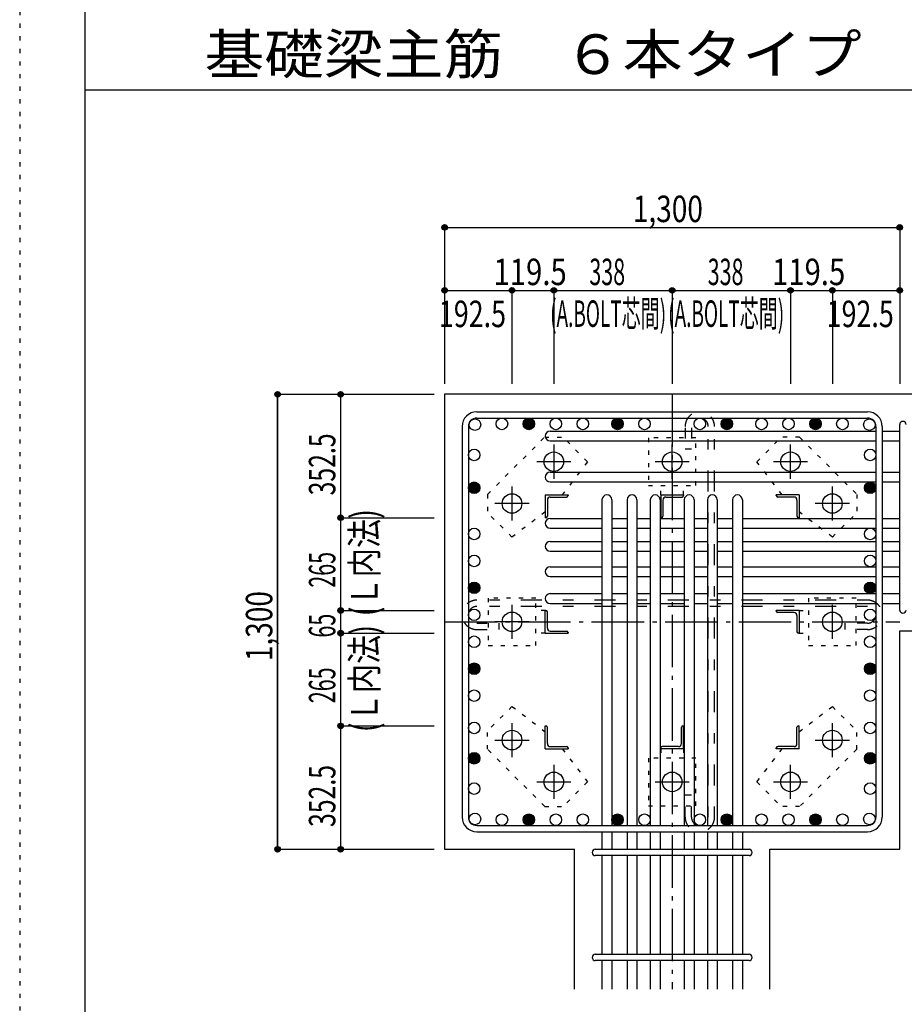
# Model space of a CAD drawing. Units: inches. Extents: x 141 to 12441, y 138 to 8778.
# Drawn here: x 141 to 2667, y 1620 to 4433 of the extents above; entities that cross this region are included whole.
import ezdxf

# ---------------------------------------------------------------- set-up
doc = ezdxf.new("R2010")
doc.units = ezdxf.units.IN
doc.header["$LTSCALE"] = 30
doc.header["$MEASUREMENT"] = 0
for name, pattern in [('CENTER', [12, 5, -0.8, 0.4, -0.8, 5]), ('DIVIDE', [13.2, 5, -0.8, 0.4, -0.8, 0.4, -0.8, 5]), ('DOT', [1.6, 0.4, -0.8, 0.4]), ('HIDDEN', [8, 1, -2, 2, -2, 1])]:
    doc.linetypes.add(name, pattern=pattern)
for name, color, linetype in [('002', 7, 'Continuous'), ('003', 7, 'Continuous'), ('004', 7, 'Continuous'), ('005', 7, 'Continuous'), ('006', 7, 'Continuous'), ('007', 7, 'Continuous'), ('008', 7, 'Continuous'), ('010', 7, 'Continuous'), ('011', 7, 'Continuous'), ('013', 7, 'Continuous'), ('014', 7, 'Continuous'), ('104', 7, 'Continuous'), ('241', 7, 'Continuous'), ('250', 7, 'Continuous')]:
    doc.layers.add(name, color=color, linetype=linetype)
doc.styles.add('DRACAD', font='txt', dxfattribs={"width": 0.85, "bigfont": 'extfont2'})

msp = doc.modelspace()

# ---------------------------------------------------------------- linework, layer by layer
at = {"layer": '002', "color": 2, "linetype": 'Continuous'}
for p, q in [((3054.2, 3362.8), (1354.2, 3362.8)), ((1354.2, 3362.8), (1354.2, 2062.8)), ((2654.2, 2687.3), (3054.2, 2687.3)), ((2654.2, 2062.8), (2654.2, 2687.3)), ((1354.2, 2062.8), (1725.7, 2062.8)), ((1725.7, 1662.8), (1725.7, 2062.8)), ((2282.7, 1662.8), (2282.7, 2062.8)), ((2282.7, 2062.8), (2654.2, 2062.8))]:
    msp.add_line(p, q, dxfattribs=at)
at = {"layer": '003', "color": 4, "linetype": 'CENTER'}
for p, q in [((1666.2, 3219), (1666.2, 3121.5)), ((2004.2, 3121.5), (2004.2, 3219)), ((2342.2, 3121.5), (2342.2, 3219)), ((1715, 3170.3), (1617.5, 3170.3)), ((2052.9, 3170.3), (1955.4, 3170.3)), ((2390.9, 3170.3), (2293.4, 3170.3)), ((1546.7, 3099.5), (1546.7, 3002)), ((2461.7, 3002), (2461.7, 3099.5)), ((1595.5, 3050.8), (1498, 3050.8)), ((2510.4, 3050.8), (2412.9, 3050.8)), ((1546.7, 2761.5), (1546.7, 2664)), ((2461.7, 2664.1), (2461.7, 2761.6)), ((1595.5, 2712.8), (1498, 2712.8)), ((2412.9, 2712.8), (2510.4, 2712.8)), ((1546.7, 2423.6), (1546.7, 2326.1)), ((2461.7, 2326.1), (2461.7, 2423.6)), ((1498, 2374.8), (1595.5, 2374.8)), ((2412.9, 2374.8), (2510.4, 2374.8)), ((1666.2, 2304.1), (1666.2, 2206.6)), ((2004.2, 2304.1), (2004.2, 2206.6)), ((2342.2, 2206.6), (2342.2, 2304.1)), ((1617.5, 2255.3), (1715, 2255.3)), ((1955.5, 2255.3), (2053, 2255.3)), ((2293.4, 2255.3), (2390.9, 2255.3))]:
    msp.add_line(p, q, dxfattribs=at)
at = {"layer": '003', "color": 3, "linetype": 'Continuous'}
for centre in [(1666.2, 3170.3), (2004.2, 3170.3), (2342.2, 3170.3), (1546.7, 3050.8), (2461.7, 3050.8), (1546.7, 2712.8), (2461.7, 2712.8), (1546.7, 2374.8), (2461.7, 2374.8), (1666.2, 2255.3), (2004.2, 2255.3), (2342.2, 2255.3)]:
    msp.add_circle(centre, 28, dxfattribs=at)
at = {"layer": '004', "color": 3, "linetype": 'Continuous'}
for centre in [(1440.9, 3276.1), (1517.9, 3278.3), (1594.9, 3278.3), (1671.9, 3278.3), (1748.9, 3278.3), (1848.2, 3278.3), (1925.2, 3278.3), (2083.2, 3278.3), (2160.2, 3278.3), (2259.5, 3278.3), (2336.5, 3278.3), (2413.5, 3278.3), (2490.5, 3278.3), (2567.5, 3276.1), (1438.7, 3189.5), (2569.7, 3189.5), (1438.7, 3095.8), (2569.7, 3095.8), (1438.7, 2963.8), (2569.7, 2963.8), (1438.7, 2886.8), (2569.7, 2886.8), (1438.7, 2809.8), (2569.7, 2809.8), (1438.7, 2732.8), (2569.7, 2732.8), (1438.7, 2655.8), (2569.7, 2655.8), (1438.7, 2578.8), (2569.7, 2578.8), (1438.7, 2501.8), (2569.7, 2501.8), (1438.7, 2409.5), (2569.7, 2409.5), (1438.7, 2322.9), (2569.7, 2322.9), (1438.7, 2236.2), (2569.7, 2236.2), (1440.9, 2149.5), (1517.9, 2147.3), (1594.9, 2147.3), (1671.9, 2147.3), (1748.9, 2147.3), (1848.2, 2147.3), (1925.2, 2147.3), (2083.2, 2147.3), (2160.2, 2147.3), (2259.5, 2147.3), (2336.5, 2147.3), (2413.5, 2147.3), (2490.5, 2147.3), (2567.5, 2149.5)]:
    msp.add_circle(centre, 16.5, dxfattribs=at)
at = {"layer": '004', "color": 4, "linetype": 'Continuous'}
for centre, radius in [((1594.9, 3278.3), 14.8), ((1848.2, 3278.3), 14.8), ((2160.2, 3278.3), 14.8), ((2413.5, 3278.3), 14.8), ((1594.9, 3278.3), 13.2), ((1594.9, 3278.3), 11.6), ((1594.9, 3278.3), 9.9), ((1594.9, 3278.3), 8.25), ((1594.9, 3278.3), 6.6), ((1594.9, 3278.3), 4.95), ((1594.9, 3278.3), 3.3), ((1594.9, 3278.3), 1.65), ((1848.2, 3278.3), 13.2), ((1848.2, 3278.3), 11.6), ((1848.2, 3278.3), 9.9), ((1848.2, 3278.3), 8.25), ((1848.2, 3278.3), 6.6), ((1848.2, 3278.3), 4.95), ((1848.2, 3278.3), 3.3), ((1848.2, 3278.3), 1.65), ((2160.2, 3278.3), 13.2), ((2160.2, 3278.3), 11.6), ((2160.2, 3278.3), 9.9), ((2160.2, 3278.3), 8.25), ((2160.2, 3278.3), 6.6), ((2160.2, 3278.3), 4.95), ((2160.2, 3278.3), 3.3), ((2160.2, 3278.3), 1.65), ((2413.5, 3278.3), 13.2), ((2413.5, 3278.3), 11.6), ((2413.5, 3278.3), 9.9), ((2413.5, 3278.3), 8.25), ((2413.5, 3278.3), 6.6), ((2413.5, 3278.3), 4.95), ((2413.5, 3278.3), 3.3), ((2413.5, 3278.3), 1.65), ((1438.7, 3095.8), 14.8), ((1438.7, 3095.8), 13.2), ((1438.7, 3095.8), 11.6), ((1438.7, 3095.8), 9.9), ((1438.7, 3095.8), 8.25), ((1438.7, 3095.8), 6.6), ((1438.7, 3095.8), 4.95), ((1438.7, 3095.8), 3.3), ((1438.7, 3095.8), 1.65), ((2569.7, 3095.8), 14.8), ((2569.7, 3095.8), 13.2), ((2569.7, 3095.8), 11.6), ((2569.7, 3095.8), 9.9), ((2569.7, 3095.8), 8.25), ((2569.7, 3095.8), 6.6), ((2569.7, 3095.8), 4.95), ((2569.7, 3095.8), 3.3), ((2569.7, 3095.8), 1.65), ((1438.7, 2809.8), 14.8), ((1438.7, 2809.8), 13.2), ((1438.7, 2809.8), 11.6), ((1438.7, 2809.8), 9.9), ((1438.7, 2809.8), 8.25), ((1438.7, 2809.8), 6.6), ((1438.7, 2809.8), 4.95), ((2569.7, 2809.8), 14.8), ((2569.7, 2809.8), 13.2), ((2569.7, 2809.8), 11.6), ((2569.7, 2809.8), 9.9), ((2569.7, 2809.8), 8.25), ((2569.7, 2809.8), 6.6), ((2569.7, 2809.8), 4.95), ((1438.7, 2809.8), 3.3), ((1438.7, 2809.8), 1.65), ((2569.7, 2809.8), 3.3), ((2569.7, 2809.8), 1.65), ((1438.7, 2578.8), 14.8), ((1438.7, 2578.8), 13.2), ((1438.7, 2578.8), 11.6), ((1438.7, 2578.8), 9.9), ((2569.7, 2578.8), 14.8), ((2569.7, 2578.8), 13.2), ((2569.7, 2578.8), 11.6), ((2569.7, 2578.8), 9.9), ((1438.7, 2578.8), 8.25), ((1438.7, 2578.8), 6.6), ((1438.7, 2578.8), 4.95), ((1438.7, 2578.8), 3.3), ((1438.7, 2578.8), 1.65), ((2569.7, 2578.8), 8.25), ((2569.7, 2578.8), 6.6), ((2569.7, 2578.8), 4.95), ((2569.7, 2578.8), 3.3), ((2569.7, 2578.8), 1.65), ((1438.7, 2322.9), 14.8), ((1438.7, 2322.9), 13.2), ((2569.7, 2322.9), 14.8), ((2569.7, 2322.9), 13.2), ((1438.7, 2322.9), 11.6), ((1438.7, 2322.9), 9.9), ((1438.7, 2322.9), 8.25), ((1438.7, 2322.9), 6.6), ((1438.7, 2322.9), 4.95), ((1438.7, 2322.9), 3.3), ((1438.7, 2322.9), 1.65), ((2569.7, 2322.9), 11.6), ((2569.7, 2322.9), 9.9), ((2569.7, 2322.9), 8.25), ((2569.7, 2322.9), 6.6), ((2569.7, 2322.9), 4.95), ((2569.7, 2322.9), 3.3), ((2569.7, 2322.9), 1.65), ((1594.9, 2147.3), 14.8), ((1594.9, 2147.3), 13.2), ((1594.9, 2147.3), 11.6), ((1594.9, 2147.3), 9.9), ((1594.9, 2147.3), 8.25), ((1594.9, 2147.3), 6.6), ((1594.9, 2147.3), 4.95), ((1594.9, 2147.3), 3.3), ((1594.9, 2147.3), 1.65), ((1848.2, 2147.3), 14.8), ((1848.2, 2147.3), 13.2), ((1848.2, 2147.3), 11.6), ((1848.2, 2147.3), 9.9), ((1848.2, 2147.3), 8.25), ((1848.2, 2147.3), 6.6), ((1848.2, 2147.3), 4.95), ((1848.2, 2147.3), 3.3), ((1848.2, 2147.3), 1.65), ((2160.2, 2147.3), 14.8), ((2160.2, 2147.3), 13.2), ((2160.2, 2147.3), 11.6), ((2160.2, 2147.3), 9.9), ((2160.2, 2147.3), 8.25), ((2160.2, 2147.3), 6.6), ((2160.2, 2147.3), 4.95), ((2160.2, 2147.3), 3.3), ((2160.2, 2147.3), 1.65), ((2413.5, 2147.3), 14.8), ((2413.5, 2147.3), 13.2), ((2413.5, 2147.3), 11.6), ((2413.5, 2147.3), 9.9), ((2413.5, 2147.3), 8.25), ((2413.5, 2147.3), 6.6), ((2413.5, 2147.3), 4.95), ((2413.5, 2147.3), 3.3), ((2413.5, 2147.3), 1.65)]:
    msp.add_circle(centre, radius, dxfattribs=at)
at = {"layer": '005', "color": 7, "linetype": 'Continuous'}
for p, q in [((1446.2, 3312.8), (2562.2, 3312.8)), ((1446.2, 3294.8), (2562.2, 3294.8)), ((1404.2, 3270.8), (1404.2, 2154.8)), ((1422.2, 3270.8), (1422.2, 2154.8)), ((2586.2, 3270.8), (2586.2, 2154.8)), ((2604.2, 3270.8), (2604.2, 2154.8)), ((1446.2, 2130.8), (2562.2, 2130.8)), ((1446.2, 2112.8), (2562.2, 2112.8))]:
    msp.add_line(p, q, dxfattribs=at)
for centre, radius, start, end in [((1446.2, 3270.8), 42, 90, 180), ((1446.2, 3270.8), 24, 90, 180), ((2562.2, 3270.8), 42, 0, 90), ((2562.2, 3270.8), 24, 0, 90), ((1446.2, 2154.8), 42, 180, 270), ((1446.2, 2154.8), 24, 180, 270), ((2562.2, 2154.8), 42, 270, 0), ((2562.2, 2154.8), 24, 270, 0)]:
    msp.add_arc(centre, radius, start, end, dxfattribs=at)
at = {"layer": '006', "color": 7, "linetype": 'Continuous'}
for p, q in [((1655.7, 3257.6), (2586.2, 3257.6)), ((2604.2, 3257.6), (2654.2, 3257.6)), ((1655.7, 3229.6), (2586.2, 3229.6)), ((2604.2, 3229.6), (2654.2, 3229.6)), ((1655.7, 3140.3), (2586.2, 3140.3)), ((2604.2, 3140.3), (2654.2, 3140.3)), ((1655.7, 3112.3), (2586.2, 3112.3)), ((2604.2, 3112.3), (2654.2, 3112.3)), ((1803.7, 3061.3), (1803.7, 2130.8)), ((1831.7, 3061.3), (1831.7, 2130.8)), ((1875.7, 3061.3), (1875.7, 2130.8)), ((1903.7, 3061.3), (1903.7, 2130.8)), ((1941.7, 3061.3), (1941.7, 2130.8)), ((1969.7, 3061.3), (1969.7, 2130.8)), ((2038.7, 3061.3), (2038.7, 2130.8)), ((2066.7, 3061.3), (2066.7, 2130.8)), ((2104.7, 3061.3), (2104.7, 2130.8)), ((2132.7, 3061.3), (2132.7, 2130.8)), ((2176.7, 3061.3), (2176.7, 2130.8)), ((2204.7, 3061.3), (2204.7, 2130.8)), ((1655.7, 3008.3), (1803.7, 3008.3)), ((1831.7, 3008.3), (1875.7, 3008.3)), ((1903.7, 3008.3), (1941.7, 3008.3)), ((1969.7, 3008.3), (2038.7, 3008.3)), ((2066.7, 3008.3), (2104.7, 3008.3)), ((2132.7, 3008.3), (2176.7, 3008.3)), ((2204.7, 3008.3), (2586.2, 3008.3)), ((2604.2, 3008.3), (2654.2, 3008.3)), ((1655.7, 2980.3), (1803.7, 2980.3)), ((1831.7, 2980.3), (1875.7, 2980.3)), ((1903.7, 2980.3), (1941.7, 2980.3)), ((1969.7, 2980.3), (2038.7, 2980.3)), ((2066.7, 2980.3), (2104.7, 2980.3)), ((2132.7, 2980.3), (2176.7, 2980.3)), ((2204.7, 2980.3), (2586.2, 2980.3)), ((2604.2, 2980.3), (2654.2, 2980.3)), ((1655.7, 2942.3), (1803.7, 2942.3)), ((1831.7, 2942.3), (1875.7, 2942.3)), ((1903.7, 2942.3), (1941.7, 2942.3)), ((1969.7, 2942.3), (2038.7, 2942.3)), ((2066.7, 2942.3), (2104.7, 2942.3)), ((2132.7, 2942.3), (2176.7, 2942.3)), ((2204.7, 2942.3), (2586.2, 2942.3)), ((2604.2, 2942.3), (2654.2, 2942.3)), ((1655.7, 2914.3), (1803.7, 2914.3)), ((1831.7, 2914.3), (1875.7, 2914.3)), ((1903.7, 2914.3), (1941.7, 2914.3)), ((1969.7, 2914.3), (2038.7, 2914.3)), ((2066.7, 2914.3), (2104.7, 2914.3)), ((2132.7, 2914.3), (2176.7, 2914.3)), ((2204.7, 2914.3), (2586.2, 2914.3)), ((2604.2, 2914.3), (2654.2, 2914.3)), ((1655.7, 2870.3), (1803.7, 2870.3)), ((1831.7, 2870.3), (1875.7, 2870.3)), ((1903.7, 2870.3), (1941.7, 2870.3)), ((1969.7, 2870.3), (2038.7, 2870.3)), ((2066.7, 2870.3), (2104.7, 2870.3)), ((2132.7, 2870.3), (2176.7, 2870.3)), ((2204.7, 2870.3), (2586.2, 2870.3)), ((2604.2, 2870.3), (2654.2, 2870.3)), ((1655.7, 2842.3), (1803.7, 2842.3)), ((1831.7, 2842.3), (1875.7, 2842.3)), ((1903.7, 2842.3), (1941.7, 2842.3)), ((1969.7, 2842.3), (2038.7, 2842.3)), ((2066.7, 2842.3), (2104.7, 2842.3)), ((2132.7, 2842.3), (2176.7, 2842.3)), ((2204.7, 2842.3), (2586.2, 2842.3)), ((2604.2, 2842.3), (2654.2, 2842.3)), ((1655.7, 2793.3), (1803.7, 2793.3)), ((1831.7, 2793.3), (1875.7, 2793.3)), ((1903.7, 2793.3), (1941.7, 2793.3)), ((1969.7, 2793.3), (2038.7, 2793.3)), ((2066.7, 2793.3), (2104.7, 2793.3)), ((2132.7, 2793.3), (2176.7, 2793.3)), ((2204.7, 2793.3), (2586.2, 2793.3)), ((2604.2, 2793.3), (2654.2, 2793.3)), ((1655.7, 2765.3), (1803.7, 2765.3)), ((1831.7, 2765.3), (1875.7, 2765.3)), ((1903.7, 2765.3), (1941.7, 2765.3)), ((1969.7, 2765.3), (2038.7, 2765.3)), ((2066.7, 2765.3), (2104.7, 2765.3)), ((2132.7, 2765.3), (2176.7, 2765.3)), ((2204.7, 2765.3), (2586.2, 2765.3)), ((2604.2, 2765.3), (2654.2, 2765.3)), ((1803.7, 2112.8), (1803.7, 2062.8)), ((1831.7, 2112.8), (1831.7, 2062.8)), ((1875.7, 2112.8), (1875.7, 2062.8)), ((1903.7, 2112.8), (1903.7, 2062.8)), ((1941.7, 2112.8), (1941.7, 2062.8)), ((1969.7, 2112.8), (1969.7, 2062.8)), ((2038.7, 2112.8), (2038.7, 2062.8)), ((2066.7, 2112.8), (2066.7, 2062.8)), ((2104.7, 2112.8), (2104.7, 2062.8)), ((2132.7, 2112.8), (2132.7, 2062.8)), ((2176.7, 2112.8), (2176.7, 2062.8)), ((2204.7, 2112.8), (2204.7, 2062.8)), ((1803.7, 2044.8), (1803.7, 1762.8)), ((1831.7, 2044.8), (1831.7, 1762.8)), ((1875.7, 2044.8), (1875.7, 1762.8)), ((1903.7, 2044.8), (1903.7, 1762.8)), ((1941.7, 2044.8), (1941.7, 1762.8)), ((1969.7, 2044.8), (1969.7, 1762.8)), ((2038.7, 2044.8), (2038.7, 1762.8)), ((2066.7, 2044.8), (2066.7, 1762.8)), ((2104.7, 2044.8), (2104.7, 1762.8)), ((2132.7, 2044.8), (2132.7, 1762.8)), ((2176.7, 2044.8), (2176.7, 1762.8)), ((2204.7, 2044.8), (2204.7, 1762.8)), ((1803.7, 1744.8), (1803.7, 1662.8)), ((1831.7, 1744.8), (1831.7, 1662.8)), ((1875.7, 1744.8), (1875.7, 1662.8)), ((1903.7, 1744.8), (1903.7, 1662.8)), ((1941.7, 1744.8), (1941.7, 1662.8)), ((1969.7, 1744.8), (1969.7, 1662.8)), ((2038.7, 1744.8), (2038.7, 1662.8)), ((2066.7, 1744.8), (2066.7, 1662.8)), ((2104.7, 1744.8), (2104.7, 1662.8)), ((2132.7, 1744.8), (2132.7, 1662.8)), ((2176.7, 1744.8), (2176.7, 1662.8)), ((2204.7, 1744.8), (2204.7, 1662.8))]:
    msp.add_line(p, q, dxfattribs=at)
for centre, start, end in [((1655.7, 3243.6), 90, 270), ((1655.7, 3126.3), 90, 270), ((1817.7, 3061.3), 0, 180), ((1889.7, 3061.3), 0, 180), ((1955.7, 3061.3), 0, 180), ((2052.7, 3061.3), 0, 180), ((2118.7, 3061.3), 0, 180), ((2190.7, 3061.3), 0, 180), ((1655.7, 2994.3), 90, 270), ((1655.7, 2928.3), 90, 270), ((1655.7, 2856.3), 90, 270), ((1655.7, 2779.3), 90, 270)]:
    msp.add_arc(centre, 14, start, end, dxfattribs=at)
at = {"layer": '007', "color": 7, "linetype": 'Continuous'}
for p, q in [((2654.2, 2746.3), (2654.2, 3276.6)), ((1784.7, 2062.8), (2223.7, 2062.8)), ((2223.7, 2044.8), (1784.7, 2044.8)), ((1784.7, 1762.8), (2223.7, 1762.8)), ((2223.7, 1744.8), (1784.7, 1744.8))]:
    msp.add_line(p, q, dxfattribs=at)
for centre, start, end in [((2663.2, 3276.6), 0, 180), ((2663.2, 2746.3), 180, 0), ((1784.7, 2053.8), 90, 270), ((2223.7, 2053.8), 270, 90), ((1784.7, 1753.8), 90, 270), ((2223.7, 1753.8), 270, 90)]:
    msp.add_arc(centre, 9, start, end, dxfattribs=at)
at = {"layer": '010', "color": 4, "linetype": 'DOT'}
for p, q in [((1476.7, 3077), (1640.1, 3240.3)), ((1640.1, 3240.3), (1692.4, 3240.3)), ((1762.4, 3170.3), (1692.4, 3240.3)), ((2072.2, 3238.3), (1936.2, 3238.3)), ((1936.2, 3238.3), (1936.2, 3102.3)), ((2072.2, 3102.3), (2072.2, 3238.3)), ((2246, 3170.3), (2316, 3240.3)), ((2368.3, 3240.3), (2316, 3240.3)), ((2368.3, 3240.3), (2531.7, 3077)), ((1762.4, 3170.3), (1690, 3075.3)), ((2318.4, 3075.3), (2246, 3170.3)), ((1936.2, 3102.3), (2072.2, 3102.3)), ((1971.7, 3075.3), (1971.7, 3102.3)), ((2036.7, 3075.3), (2036.7, 3102.3)), ((1476.7, 3077), (1476.7, 3024.6)), ((2531.7, 3077), (2531.7, 3024.6)), ((1546.7, 2954.7), (1476.7, 3024.6)), ((1641.7, 3027), (1546.7, 2954.7)), ((2461.7, 2954.7), (2366.7, 3027)), ((2461.7, 2954.7), (2531.7, 3024.6)), ((1614.7, 2780.8), (1478.7, 2780.8)), ((1478.7, 2780.8), (1478.7, 2644.8)), ((1614.7, 2644.8), (1614.7, 2780.8)), ((2393.7, 2780.8), (2393.7, 2644.8)), ((2529.7, 2780.8), (2393.7, 2780.8)), ((2529.7, 2644.8), (2529.7, 2780.8)), ((1641.7, 2745.3), (1614.7, 2745.3)), ((2366.7, 2745.3), (2393.7, 2745.3)), ((1641.7, 2680.3), (1614.7, 2680.3)), ((2366.7, 2680.3), (2393.7, 2680.3)), ((1478.7, 2644.8), (1614.7, 2644.8)), ((2393.7, 2644.8), (2529.7, 2644.8)), ((1546.7, 2471), (1476.7, 2401)), ((1546.7, 2471), (1641.7, 2398.6)), ((2366.7, 2398.6), (2461.7, 2471)), ((2461.7, 2471), (2531.7, 2401)), ((1476.7, 2348.7), (1476.7, 2401)), ((2531.7, 2348.7), (2531.7, 2401)), ((1640.1, 2185.4), (1476.7, 2348.7)), ((1690, 2350.3), (1762.4, 2255.4)), ((1971.7, 2350.3), (1971.7, 2323.3)), ((2036.7, 2350.3), (2036.7, 2323.3)), ((2246, 2255.4), (2318.4, 2350.3)), ((2531.7, 2348.7), (2368.3, 2185.4)), ((2072.2, 2323.3), (1936.2, 2323.3)), ((1936.2, 2323.3), (1936.2, 2187.3)), ((2072.2, 2187.3), (2072.2, 2323.3)), ((1762.4, 2255.4), (1692.4, 2185.4)), ((2246, 2255.4), (2316, 2185.4)), ((1640.1, 2185.4), (1692.4, 2185.4)), ((1936.2, 2187.3), (2072.2, 2187.3)), ((2368.3, 2185.4), (2316, 2185.4))]:
    msp.add_line(p, q, dxfattribs=at)
at = {"layer": '011', "color": 4, "linetype": 'Continuous'}
for p, q in [((1641.7, 3075.3), (1706.7, 3075.3)), ((1641.7, 3075.3), (1641.7, 3010.3)), ((1656.2, 3069.3), (1702.7, 3069.3)), ((1706.7, 3075.3), (1706.7, 3073.3)), ((1971.7, 3075.3), (2036.7, 3075.3)), ((1971.7, 3075.3), (1971.7, 3010.3)), ((1986.2, 3069.3), (2032.7, 3069.3)), ((2036.7, 3075.3), (2036.7, 3073.3)), ((2366.7, 3075.3), (2301.7, 3075.3)), ((2301.7, 3073.3), (2301.7, 3075.3)), ((2352.2, 3069.3), (2305.7, 3069.3)), ((2366.7, 3075.3), (2366.7, 3010.3)), ((1647.7, 3060.8), (1647.7, 3014.3)), ((1977.7, 3060.8), (1977.7, 3014.3)), ((2360.7, 3060.8), (2360.7, 3014.3)), ((1643.7, 3010.3), (1641.7, 3010.3)), ((1973.7, 3010.3), (1971.7, 3010.3)), ((2366.7, 3010.3), (2364.7, 3010.3)), ((1641.7, 2745.3), (1643.7, 2745.3)), ((1641.7, 2680.3), (1641.7, 2745.3)), ((1647.7, 2694.8), (1647.7, 2741.3)), ((2366.7, 2745.3), (2301.7, 2745.3)), ((2301.7, 2743.3), (2301.7, 2745.3)), ((2352.2, 2739.3), (2305.7, 2739.3)), ((2360.7, 2730.8), (2360.7, 2684.3)), ((2366.7, 2745.3), (2366.7, 2680.3)), ((1641.7, 2680.3), (1706.7, 2680.3)), ((1656.2, 2686.3), (1702.7, 2686.3)), ((1706.7, 2682.3), (1706.7, 2680.3)), ((2366.7, 2680.3), (2364.7, 2680.3)), ((1641.7, 2415.3), (1643.7, 2415.3)), ((1641.7, 2350.3), (1641.7, 2415.3)), ((1647.7, 2364.8), (1647.7, 2411.3)), ((2030.7, 2364.8), (2030.7, 2411.3)), ((2034.7, 2415.3), (2036.7, 2415.3)), ((2036.7, 2350.3), (2036.7, 2415.3)), ((2360.7, 2364.8), (2360.7, 2411.3)), ((2364.7, 2415.3), (2366.7, 2415.3)), ((2366.7, 2350.3), (2366.7, 2415.3)), ((1641.7, 2350.3), (1706.7, 2350.3)), ((1656.2, 2356.3), (1702.7, 2356.3)), ((1706.7, 2352.3), (1706.7, 2350.3)), ((1971.7, 2350.3), (1971.7, 2352.3)), ((2036.7, 2350.3), (1971.7, 2350.3)), ((2022.2, 2356.3), (1975.7, 2356.3)), ((2301.7, 2350.3), (2301.7, 2352.3)), ((2366.7, 2350.3), (2301.7, 2350.3)), ((2352.2, 2356.3), (2305.7, 2356.3))]:
    msp.add_line(p, q, dxfattribs=at)
for centre, radius, start, end in [((1656.2, 3060.8), 8.5, 90, 180), ((1702.7, 3073.3), 4, 270, 0), ((1986.2, 3060.8), 8.5, 90, 180), ((2032.7, 3073.3), 4, 270, 0), ((2305.7, 3073.3), 4, 180, 270), ((2352.2, 3060.8), 8.5, 0, 90), ((1643.7, 3014.3), 4, 270, 0), ((1973.7, 3014.3), 4, 270, 0), ((2364.7, 3014.3), 4, 180, 270), ((1643.7, 2741.3), 4, 0, 90), ((2305.7, 2743.3), 4, 180, 270), ((2352.2, 2730.8), 8.5, 0, 90), ((1656.2, 2694.8), 8.5, 180, 270), ((1702.7, 2682.3), 4, 0, 90), ((2364.7, 2684.3), 4, 180, 270), ((1643.7, 2411.3), 4, 0, 90), ((2034.7, 2411.3), 4, 90, 180), ((2364.7, 2411.3), 4, 90, 180), ((1656.2, 2364.8), 8.5, 180, 270), ((2022.2, 2364.8), 8.5, 270, 0), ((2352.2, 2364.8), 8.5, 270, 0), ((1702.7, 2352.3), 4, 0, 90), ((1975.7, 2352.3), 4, 90, 180), ((2305.7, 2352.3), 4, 90, 180)]:
    msp.add_arc(centre, radius, start, end, dxfattribs=at)
at = {"layer": '013', "color": 7, "linetype": 'HIDDEN'}
for p, q in [((2041.2, 3266.6), (2041.2, 3206.8)), ((2059.2, 3266.6), (2059.2, 3206.8)), ((2107.2, 2154.8), (2107.2, 3266.6)), ((2125.2, 2154.8), (2125.2, 3266.6)), ((2041.2, 3206.8), (2059.2, 3206.8)), ((2562.2, 2774.8), (1446.2, 2774.8)), ((2562.2, 2756.8), (1446.2, 2756.8)), ((1446.2, 2708.8), (1510.2, 2708.8)), ((1510.2, 2690.8), (1510.2, 2708.8)), ((2562.2, 2708.8), (2498.2, 2708.8)), ((2498.2, 2690.8), (2498.2, 2708.8)), ((1446.2, 2690.8), (1510.2, 2690.8)), ((2562.2, 2690.8), (2498.2, 2690.8)), ((2041.2, 2154.8), (2041.2, 2218.8)), ((2041.2, 2218.8), (2059.2, 2218.8)), ((2059.2, 2154.8), (2059.2, 2218.8))]:
    msp.add_line(p, q, dxfattribs=at)
for centre, radius, start, end in [((2083.2, 3270.8), 42, 0, 180), ((2083.2, 3270.8), 24, 0, 180), ((1446.2, 2732.8), 42, 90, 270), ((2562.2, 2732.8), 42, 270, 90), ((1446.2, 2732.8), 24, 90, 270), ((2562.2, 2732.8), 24, 270, 90), ((2083.2, 2154.8), 42, 180, 0), ((2083.2, 2154.8), 24, 180, 0)]:
    msp.add_arc(centre, radius, start, end, dxfattribs=at)
at = {"layer": '014', "color": 4, "linetype": 'Continuous'}
for p, q in [((1354.2, 3839.9), (1354.2, 3659.9)), ((1354.2, 3839.9), (1354.2, 3659.9)), ((1354.2, 3839.9), (2654.2, 3839.9)), ((1354.2, 3839.9), (2654.2, 3839.9)), ((2654.2, 3839.9), (2654.2, 3392.8)), ((1354.2, 3659.9), (1354.2, 3392.8)), ((1354.2, 3659.9), (1546.7, 3659.9)), ((1354.2, 3659.9), (1354.2, 3392.8)), ((1546.7, 3659.9), (1546.7, 3392.8)), ((1546.7, 3659.9), (1666.2, 3659.9)), ((1666.2, 3659.9), (1666.2, 3392.8)), ((1666.2, 3659.9), (2004.2, 3659.9)), ((2004.2, 3659.9), (2004.2, 3392.8)), ((2004.2, 3659.9), (2342.2, 3659.9)), ((2342.2, 3659.9), (2342.2, 3392.8)), ((2342.2, 3659.9), (2461.7, 3659.9)), ((2461.7, 3659.9), (2461.7, 3392.8)), ((2461.7, 3659.9), (2654.2, 3659.9)), ((877.2, 3362.8), (1057.2, 3362.8)), ((877.2, 3362.8), (1057.2, 3362.8)), ((877.2, 3362.8), (877.2, 2062.8)), ((877.2, 2062.8), (877.2, 3362.8)), ((877.2, 3362.8), (877.2, 2062.8)), ((1057.2, 3362.8), (1057.2, 3010.3)), ((1057.2, 3362.8), (1324.2, 3362.8)), ((1057.2, 3010.3), (1324.2, 3010.3)), ((1057.2, 3010.3), (1057.2, 2745.3)), ((1057.2, 2745.3), (1324.2, 2745.3)), ((1057.2, 2745.3), (1057.2, 2680.3)), ((1057.2, 2680.3), (1324.2, 2680.3)), ((1057.2, 2680.3), (1057.2, 2415.3)), ((1057.2, 2415.3), (1324.2, 2415.3)), ((1057.2, 2415.3), (1057.2, 2062.8)), ((877.2, 2062.8), (1057.2, 2062.8)), ((1057.2, 2062.8), (1324.2, 2062.8)), ((1057.2, 2062.8), (1324.2, 2062.8))]:
    msp.add_line(p, q, dxfattribs=at)
at = {"layer": '014', "color": 4, "linetype": 'CENTER'}
for p, q in [((2004.2, 3362.8), (2004.2, 1662.8)), ((1354.2, 2712.8), (2654.2, 2712.8))]:
    msp.add_line(p, q, dxfattribs=at)
at = {"layer": '014', "color": 4, "linetype": 'Continuous'}
for centre, radius in [((1354.2, 3839.9), 8), ((1354.2, 3839.9), 7.2), ((1354.2, 3839.9), 6.4), ((1354.2, 3839.9), 5.6), ((1354.2, 3839.9), 4.8), ((1354.2, 3839.9), 4), ((1354.2, 3839.9), 3.2), ((1354.2, 3839.9), 2.4), ((1354.2, 3839.9), 1.6), ((1354.2, 3839.9), 0.8), ((2654.2, 3839.9), 8), ((2654.2, 3839.9), 7.2), ((2654.2, 3839.9), 6.4), ((2654.2, 3839.9), 5.6), ((2654.2, 3839.9), 4.8), ((2654.2, 3839.9), 4), ((2654.2, 3839.9), 3.2), ((2654.2, 3839.9), 2.4), ((2654.2, 3839.9), 1.6), ((2654.2, 3839.9), 0.8), ((1354.2, 3659.9), 8), ((1354.2, 3659.9), 7.2), ((1354.2, 3659.9), 6.4), ((1354.2, 3659.9), 5.6), ((1354.2, 3659.9), 4.8), ((1354.2, 3659.9), 4), ((1354.2, 3659.9), 3.2), ((1354.2, 3659.9), 2.4), ((1354.2, 3659.9), 1.6), ((1354.2, 3659.9), 0.8), ((1546.7, 3659.9), 8), ((1546.7, 3659.9), 7.2), ((1546.7, 3659.9), 6.4), ((1546.7, 3659.9), 5.6), ((1546.7, 3659.9), 4.8), ((1546.7, 3659.9), 4), ((1546.7, 3659.9), 3.2), ((1546.7, 3659.9), 2.4), ((1546.7, 3659.9), 1.6), ((1546.7, 3659.9), 0.8), ((1666.2, 3659.9), 8), ((1666.2, 3659.9), 7.2), ((1666.2, 3659.9), 6.4), ((1666.2, 3659.9), 5.6), ((1666.2, 3659.9), 4.8), ((1666.2, 3659.9), 4), ((1666.2, 3659.9), 3.2), ((1666.2, 3659.9), 2.4), ((1666.2, 3659.9), 1.6), ((1666.2, 3659.9), 0.8), ((2004.2, 3659.9), 8), ((2004.2, 3659.9), 7.2), ((2004.2, 3659.9), 6.4), ((2004.2, 3659.9), 5.6), ((2004.2, 3659.9), 4.8), ((2004.2, 3659.9), 4), ((2004.2, 3659.9), 3.2), ((2004.2, 3659.9), 2.4), ((2004.2, 3659.9), 1.6), ((2004.2, 3659.9), 0.8), ((2342.2, 3659.9), 8), ((2342.2, 3659.9), 7.2), ((2342.2, 3659.9), 6.4), ((2342.2, 3659.9), 5.6), ((2342.2, 3659.9), 4.8), ((2342.2, 3659.9), 4), ((2342.2, 3659.9), 3.2), ((2342.2, 3659.9), 2.4), ((2342.2, 3659.9), 1.6), ((2342.2, 3659.9), 0.8), ((2461.7, 3659.9), 8), ((2461.7, 3659.9), 7.2), ((2461.7, 3659.9), 6.4), ((2461.7, 3659.9), 5.6), ((2461.7, 3659.9), 4.8), ((2461.7, 3659.9), 4), ((2461.7, 3659.9), 3.2), ((2461.7, 3659.9), 2.4), ((2461.7, 3659.9), 1.6), ((2461.7, 3659.9), 0.8), ((2654.2, 3659.9), 8), ((2654.2, 3659.9), 7.2), ((2654.2, 3659.9), 6.4), ((2654.2, 3659.9), 5.6), ((2654.2, 3659.9), 4.8), ((2654.2, 3659.9), 4), ((2654.2, 3659.9), 3.2), ((2654.2, 3659.9), 2.4), ((2654.2, 3659.9), 1.6), ((2654.2, 3659.9), 0.8), ((877.2, 3362.8), 8), ((877.2, 3362.8), 7.2), ((877.2, 3362.8), 6.4), ((877.2, 3362.8), 5.6), ((877.2, 3362.8), 4.8), ((877.2, 3362.8), 4), ((877.2, 3362.8), 3.2), ((877.2, 3362.8), 2.4), ((877.2, 3362.8), 1.6), ((877.2, 3362.8), 0.8), ((1057.2, 3362.8), 8), ((1057.2, 3362.8), 7.2), ((1057.2, 3362.8), 6.4), ((1057.2, 3362.8), 5.6), ((1057.2, 3362.8), 4.8), ((1057.2, 3362.8), 4), ((1057.2, 3362.8), 3.2), ((1057.2, 3362.8), 2.4), ((1057.2, 3362.8), 1.6), ((1057.2, 3362.8), 0.8), ((1057.2, 3010.3), 8), ((1057.2, 3010.3), 7.2), ((1057.2, 3010.3), 6.4), ((1057.2, 3010.3), 5.6), ((1057.2, 3010.3), 4.8), ((1057.2, 3010.3), 4), ((1057.2, 3010.3), 3.2), ((1057.2, 3010.3), 2.4), ((1057.2, 3010.3), 1.6), ((1057.2, 3010.3), 0.8), ((1057.2, 2745.3), 8), ((1057.2, 2745.3), 7.2), ((1057.2, 2745.3), 6.4), ((1057.2, 2745.3), 5.6), ((1057.2, 2745.3), 4.8), ((1057.2, 2745.3), 4), ((1057.2, 2745.3), 3.2), ((1057.2, 2745.3), 2.4), ((1057.2, 2745.3), 1.6), ((1057.2, 2745.3), 0.8), ((1057.2, 2680.3), 8), ((1057.2, 2680.3), 7.2), ((1057.2, 2680.3), 6.4), ((1057.2, 2680.3), 5.6), ((1057.2, 2680.3), 4.8), ((1057.2, 2680.3), 4), ((1057.2, 2680.3), 3.2), ((1057.2, 2680.3), 2.4), ((1057.2, 2680.3), 1.6), ((1057.2, 2680.3), 0.8), ((1057.2, 2415.3), 8), ((1057.2, 2415.3), 7.2), ((1057.2, 2415.3), 6.4), ((1057.2, 2415.3), 5.6), ((1057.2, 2415.3), 4.8), ((1057.2, 2415.3), 4), ((1057.2, 2415.3), 3.2), ((1057.2, 2415.3), 2.4), ((1057.2, 2415.3), 1.6), ((1057.2, 2415.3), 0.8), ((877.2, 2062.8), 8), ((877.2, 2062.8), 7.2), ((877.2, 2062.8), 6.4), ((877.2, 2062.8), 5.6), ((877.2, 2062.8), 4.8), ((877.2, 2062.8), 4), ((877.2, 2062.8), 3.2), ((877.2, 2062.8), 2.4), ((877.2, 2062.8), 1.6), ((877.2, 2062.8), 0.8), ((1057.2, 2062.8), 8), ((1057.2, 2062.8), 7.2), ((1057.2, 2062.8), 6.4), ((1057.2, 2062.8), 5.6), ((1057.2, 2062.8), 4.8), ((1057.2, 2062.8), 4), ((1057.2, 2062.8), 3.2), ((1057.2, 2062.8), 2.4), ((1057.2, 2062.8), 1.6), ((1057.2, 2062.8), 0.8)]:
    msp.add_circle(centre, radius, dxfattribs=at)
at = {"layer": '014', "color": 7, "linetype": 'Continuous'}
for p in [(1354.2, 3839.9), (1354.2, 3839.9), (1354.2, 3839.9), (1354.2, 3839.9), (1354.2, 3839.9), (1354.2, 3839.9), (1354.2, 3839.9), (1354.2, 3839.9), (1354.2, 3839.9), (1354.2, 3839.9), (1354.2, 3839.9), (1354.2, 3839.9), (1354.2, 3839.9), (1354.2, 3839.9), (1354.2, 3839.9), (1354.2, 3839.9), (1354.2, 3839.9), (1354.2, 3839.9), (1354.2, 3839.9), (2654.2, 3839.9), (2654.2, 3839.9), (2654.2, 3839.9), (2654.2, 3839.9), (2654.2, 3839.9), (2654.2, 3839.9), (2654.2, 3839.9), (2654.2, 3839.9), (2654.2, 3839.9), (2654.2, 3839.9), (2654.2, 3839.9), (2654.2, 3839.9), (2654.2, 3839.9), (2654.2, 3839.9), (2654.2, 3839.9), (2654.2, 3839.9), (2654.2, 3839.9), (2654.2, 3839.9), (2654.2, 3839.9), (1354.2, 3659.9), (1354.2, 3659.9), (1354.2, 3659.9), (1354.2, 3659.9), (1354.2, 3659.9), (1354.2, 3659.9), (1354.2, 3659.9), (1354.2, 3659.9), (1354.2, 3659.9), (1354.2, 3659.9), (1354.2, 3659.9), (1354.2, 3659.9), (1354.2, 3659.9), (1354.2, 3659.9), (1354.2, 3659.9), (1354.2, 3659.9), (1354.2, 3659.9), (1354.2, 3659.9), (1354.2, 3659.9), (1354.2, 3659.9), (1546.7, 3659.9), (1546.7, 3659.9), (1546.7, 3659.9), (1546.7, 3659.9), (1546.7, 3659.9), (1546.7, 3659.9), (1546.7, 3659.9), (1546.7, 3659.9), (1546.7, 3659.9), (1546.7, 3659.9), (1546.7, 3659.9), (1546.7, 3659.9), (1546.7, 3659.9), (1546.7, 3659.9), (1546.7, 3659.9), (1546.7, 3659.9), (1546.7, 3659.9), (1546.7, 3659.9), (1546.7, 3659.9), (1546.7, 3659.9), (1666.2, 3659.9), (1666.2, 3659.9), (1666.2, 3659.9), (1666.2, 3659.9), (1666.2, 3659.9), (1666.2, 3659.9), (1666.2, 3659.9), (1666.2, 3659.9), (1666.2, 3659.9), (1666.2, 3659.9), (1666.2, 3659.9), (1666.2, 3659.9), (1666.2, 3659.9), (1666.2, 3659.9), (1666.2, 3659.9), (1666.2, 3659.9), (1666.2, 3659.9), (1666.2, 3659.9), (1666.2, 3659.9), (1666.2, 3659.9), (2004.2, 3659.9), (2004.2, 3659.9), (2004.2, 3659.9), (2004.2, 3659.9), (2004.2, 3659.9), (2004.2, 3659.9), (2004.2, 3659.9), (2004.2, 3659.9), (2004.2, 3659.9), (2004.2, 3659.9), (2004.2, 3659.9), (2004.2, 3659.9), (2004.2, 3659.9), (2004.2, 3659.9), (2004.2, 3659.9), (2004.2, 3659.9), (2004.2, 3659.9), (2004.2, 3659.9), (2004.2, 3659.9), (2004.2, 3659.9), (2342.2, 3659.9), (2342.2, 3659.9), (2342.2, 3659.9), (2342.2, 3659.9), (2342.2, 3659.9), (2342.2, 3659.9), (2342.2, 3659.9), (2342.2, 3659.9), (2342.2, 3659.9), (2342.2, 3659.9), (2342.2, 3659.9), (2342.2, 3659.9), (2342.2, 3659.9), (2342.2, 3659.9), (2342.2, 3659.9), (2342.2, 3659.9), (2342.2, 3659.9), (2342.2, 3659.9), (2342.2, 3659.9), (2342.2, 3659.9), (2461.7, 3659.9), (2461.7, 3659.9), (2461.7, 3659.9), (2461.7, 3659.9), (2461.7, 3659.9), (2461.7, 3659.9), (2461.7, 3659.9), (2461.7, 3659.9), (2461.7, 3659.9), (2461.7, 3659.9), (2461.7, 3659.9), (2461.7, 3659.9), (2461.7, 3659.9), (2461.7, 3659.9), (2461.7, 3659.9), (2461.7, 3659.9), (2461.7, 3659.9), (2461.7, 3659.9), (2461.7, 3659.9), (2461.7, 3659.9), (2654.2, 3659.9), (2654.2, 3659.9), (2654.2, 3659.9), (2654.2, 3659.9), (2654.2, 3659.9), (2654.2, 3659.9), (2654.2, 3659.9), (2654.2, 3659.9), (2654.2, 3659.9), (2654.2, 3659.9), (2654.2, 3659.9), (2654.2, 3659.9), (2654.2, 3659.9), (2654.2, 3659.9), (2654.2, 3659.9), (2654.2, 3659.9), (2654.2, 3659.9), (2654.2, 3659.9), (2654.2, 3659.9), (2654.2, 3659.9), (877.2, 3362.8), (877.2, 3362.8), (877.2, 3362.8), (877.2, 3362.8), (877.2, 3362.8), (877.2, 3362.8), (877.2, 3362.8), (877.2, 3362.8), (877.2, 3362.8), (877.2, 3362.8), (877.2, 3362.8), (877.2, 3362.8), (877.2, 3362.8), (877.2, 3362.8), (877.2, 3362.8), (877.2, 3362.8), (877.2, 3362.8), (1057.2, 3362.8), (1057.2, 3362.8), (1057.2, 3362.8), (1057.2, 3362.8), (1057.2, 3362.8), (1057.2, 3362.8), (1057.2, 3362.8), (1057.2, 3362.8), (1057.2, 3362.8), (1057.2, 3362.8), (1057.2, 3362.8), (1057.2, 3362.8), (1057.2, 3362.8), (1057.2, 3362.8), (1057.2, 3362.8), (1057.2, 3362.8), (1057.2, 3362.8), (1057.2, 3362.8), (1057.2, 3362.8), (1057.2, 3362.8), (1057.2, 3010.3), (1057.2, 3010.3), (1057.2, 3010.3), (1057.2, 3010.3), (1057.2, 3010.3), (1057.2, 3010.3), (1057.2, 3010.3), (1057.2, 3010.3), (1057.2, 3010.3), (1057.2, 3010.3), (1057.2, 3010.3), (1057.2, 3010.3), (1057.2, 3010.3), (1057.2, 3010.3), (1057.2, 3010.3), (1057.2, 3010.3), (1057.2, 3010.3), (1057.2, 3010.3), (1057.2, 3010.3), (1057.2, 3010.3), (1057.2, 2745.3), (1057.2, 2745.3), (1057.2, 2745.3), (1057.2, 2745.3), (1057.2, 2745.3), (1057.2, 2745.3), (1057.2, 2745.3), (1057.2, 2745.3), (1057.2, 2745.3), (1057.2, 2745.3), (1057.2, 2745.3), (1057.2, 2745.3), (1057.2, 2745.3), (1057.2, 2745.3), (1057.2, 2745.3), (1057.2, 2745.3), (1057.2, 2745.3), (1057.2, 2745.3), (1057.2, 2745.3), (1057.2, 2745.3), (1057.2, 2680.3), (1057.2, 2680.3), (1057.2, 2680.3), (1057.2, 2680.3), (1057.2, 2680.3), (1057.2, 2680.3), (1057.2, 2680.3), (1057.2, 2680.3), (1057.2, 2680.3), (1057.2, 2680.3), (1057.2, 2680.3), (1057.2, 2680.3), (1057.2, 2680.3), (1057.2, 2680.3), (1057.2, 2680.3), (1057.2, 2680.3), (1057.2, 2680.3), (1057.2, 2680.3), (1057.2, 2680.3), (1057.2, 2680.3), (1057.2, 2415.3), (1057.2, 2415.3), (1057.2, 2415.3), (1057.2, 2415.3), (1057.2, 2415.3), (1057.2, 2415.3), (1057.2, 2415.3), (1057.2, 2415.3), (1057.2, 2415.3), (1057.2, 2415.3), (1057.2, 2415.3), (1057.2, 2415.3), (1057.2, 2415.3), (1057.2, 2415.3), (1057.2, 2415.3), (1057.2, 2415.3), (1057.2, 2415.3), (1057.2, 2415.3), (1057.2, 2415.3), (1057.2, 2415.3), (877.2, 2062.8), (877.2, 2062.8), (877.2, 2062.8), (877.2, 2062.8), (877.2, 2062.8), (877.2, 2062.8), (877.2, 2062.8), (877.2, 2062.8), (877.2, 2062.8), (877.2, 2062.8), (877.2, 2062.8), (877.2, 2062.8), (877.2, 2062.8), (877.2, 2062.8), (877.2, 2062.8), (877.2, 2062.8), (877.2, 2062.8), (1057.2, 2062.8), (1057.2, 2062.8), (1057.2, 2062.8), (1057.2, 2062.8), (1057.2, 2062.8), (1057.2, 2062.8), (1057.2, 2062.8), (1057.2, 2062.8), (1057.2, 2062.8), (1057.2, 2062.8), (1057.2, 2062.8), (1057.2, 2062.8), (1057.2, 2062.8), (1057.2, 2062.8), (1057.2, 2062.8), (1057.2, 2062.8), (1057.2, 2062.8), (1057.2, 2062.8), (1057.2, 2062.8), (1057.2, 2062.8)]:
    msp.add_point(p, dxfattribs=at)
at = {"layer": '241', "color": 6, "linetype": 'Continuous'}
msp.add_line((327.1, 8656.1), (327.1, 259.8), dxfattribs=at)
at = {"layer": '241', "color": 2, "linetype": 'Continuous'}
msp.add_line((327.1, 4233), (10023.6, 4233), dxfattribs=at)
at = {"layer": '250', "color": 172, "linetype": 'DOT'}
msp.add_line((140.6, 8778), (140.6, 138), dxfattribs=at)

# ---------------------------------------------------------------- texts
at = {"layer": '008', "color": 4, "linetype": 'DIVIDE', "style": 'DRACAD', "width": 0.526141}
for p in [(1655.6, 3555.6), (1992.8, 3555.6)]:
    msp.add_text('(A.BOLT芯間)', height=75.63, dxfattribs=at).set_placement(p)
at = {"layer": '008', "color": 4, "linetype": 'DIVIDE', "style": 'DRACAD', "width": 0.808864}
for p in [(1162.8, 2728.4), (1162.8, 2397.3)]:
    msp.add_text('(Ｌ内法)', height=75.63, rotation=90, dxfattribs=at).set_placement(p)
at = {"layer": '014', "color": 4, "linetype": 'Continuous', "style": 'DRACAD', "width": 0.777371}
msp.add_text('1,300', height=75.63, dxfattribs=at).set_placement((1891.7, 3854.9))
at = {"layer": '014', "color": 4, "linetype": 'DOT', "style": 'DRACAD'}
for s, width, p in [('119.5', 0.81129, (1493.9, 3674.9)), ('338', 0.595, (1767.7, 3674.9)), ('338', 0.595, (2105.7, 3674.9)), ('119.5', 0.81129, (2289.4, 3674.9)), ('192.5', 0.74375, (1337.9, 3554.9)), ('192.5', 0.74375, (2445.4, 3554.9))]:
    msp.add_text(s, height=75.63, dxfattribs=dict(at, width=width)).set_placement(p)
for s, width, p in [('352.5', 0.686591, (1042.2, 3074.1)), ('265', 0.595, (1042.2, 2810.3)), ('65', 0.595, (1042.2, 2667.8)), ('265', 0.595, (1042.2, 2480.3)), ('352.5', 0.686591, (1042.2, 2126.6))]:
    msp.add_text(s, height=75.63, rotation=90, dxfattribs=dict(at, width=width)).set_placement(p)
at = {"layer": '014', "color": 4, "linetype": 'Continuous', "style": 'DRACAD', "width": 0.777371}
msp.add_text('1,300', height=75.63, rotation=90, dxfattribs=at).set_placement((862.2, 2600.3))
at = {"layer": '104', "color": 2, "linetype": 'HIDDEN', "style": 'DRACAD', "width": 1.102564}
msp.add_text('\u3000\u3000基礎梁主筋\u3000６本タイプ', height=113.445, dxfattribs=at).set_placement((327.1, 4278))

doc.saveas('drawing.dxf')
